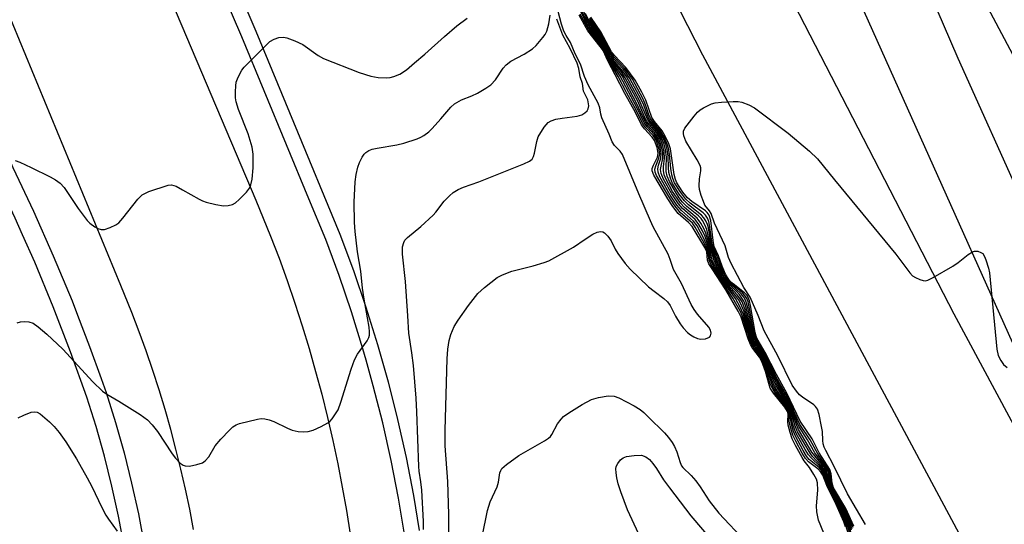
# Model space of a CAD drawing. Units: inches. Extents: x 1261764 to 1267764, y 513453 to 517453.
# Drawn here: x 1263579 to 1263807, y 514717 to 514834 of the extents above; entities that cross this region are included whole.
import ezdxf

# ---------------------------------------------------------------- set-up
doc = ezdxf.new("R2010")
doc.units = ezdxf.units.IN
doc.header["$MEASUREMENT"] = 0
for name, color, linetype in [('TRANS-Road', 130, 'Continuous'), ('TRANS-Street Sidewalk', 7, 'Continuous'), ('Undefined', 1, 'Continuous')]:
    doc.layers.add(name, color=color, linetype=linetype)

msp = doc.modelspace()

# ---------------------------------------------------------------- linework, layer by layer
at = {"layer": 'TRANS-Road'}
for points in [[(1263825.44, 514723.57), (1263773.92, 514838.38), (1263725.05, 514953.43), (1263690.09, 515039.66), (1263628.44, 515183.43), (1263546.02, 515371.83), (1263461.91, 515559.48)], [(1263815.45, 514680.87), (1263737.57, 514826.01), (1263692.29, 514914.54), (1263657.67, 514985.66), (1263624.29, 515057.37), (1263592.17, 515129.66), (1263561.31, 515202.49), (1263491.37, 515370.97), (1263420.58, 515539.11)], [(1263494.97, 515422.43), (1263550.99, 515285.95), (1263645.17, 515070.52), (1263682.06, 514990.98), (1263720.33, 514912.09), (1263795.74, 514766.1), (1263859.44, 514647.69)], [(1263543.42, 515000.43), (1263579.97, 514919.79), (1263634.02, 514792.42), (1263637.42, 514784.12), (1263639.39, 514778.98), (1263641.27, 514773.81), (1263643.05, 514768.6), (1263644.75, 514763.37), (1263646.35, 514758.1), (1263647.87, 514752.81), (1263649.29, 514747.5), (1263650.61, 514742.15), (1263651.85, 514736.79), (1263652.98, 514731.41), (1263654.03, 514726), (1263654.98, 514720.58), (1263655.84, 514715.15)], [(1263851.22, 514747.71), (1263782.49, 514876.88), (1263738.02, 514963.31), (1263735.21, 514968.77), (1263767.04, 514894.07), (1263796.64, 514825.31), (1263827.44, 514757.08)], [(1263619.58, 514716.21), (1263618.69, 514720.88), (1263617.71, 514725.53), (1263616.65, 514730.17), (1263615.51, 514734.78), (1263614.28, 514739.38), (1263612.98, 514743.95), (1263611.6, 514748.5), (1263610.14, 514753.03), (1263608.6, 514757.53), (1263606.98, 514762), (1263605.29, 514766.44), (1263602.75, 514772.7), (1263558.66, 514879.28), (1263527.61, 514951.1)]]:
    msp.add_lwpolyline(points, dxfattribs=at)
at = {"layer": 'TRANS-Street Sidewalk'}
for points in [[(1263516.12, 515104.41), (1263530.78, 515070.97), (1263542.28, 515044.74), (1263542.72, 515043.72), (1263559.51, 515005.42), (1263604.97, 514899.31), (1263633.98, 514831.59), (1263642.73, 514810.52), (1263653.49, 514784.6), (1263656.62, 514776.17), (1263659.53, 514767.66), (1263662.2, 514759.07), (1263664.64, 514750.41), (1263666.84, 514741.68), (1263668.81, 514732.9), (1263670.53, 514724.07), (1263671.89, 514715.97)], [(1263668.53, 514714.67), (1263667.06, 514723.45), (1263665.36, 514732.18), (1263663.41, 514740.87), (1263661.23, 514749.5), (1263659.57, 514755.41), (1263658.82, 514758.06), (1263656.18, 514766.56), (1263653.3, 514774.99), (1263650.21, 514783.31), (1263646.29, 514792.75), (1263630.73, 514830.22), (1263619.71, 514855.93), (1263608.98, 514880.99), (1263579.78, 514949.16), (1263569.07, 514974.16), (1263556.28, 515004.02), (1263542.43, 515035.62), (1263521.88, 515082.48)], [(1263504.55, 514968.77), (1263516.79, 514940.96), (1263520.9, 514931.62), (1263533.83, 514902.24), (1263541.9, 514883.9), (1263552.53, 514859.1), (1263561.42, 514838.37), (1263562.97, 514834.71), (1263572.93, 514811.28), (1263577.73, 514799.97), (1263582.5, 514789.9), (1263587.09, 514779.57), (1263591.42, 514769.13), (1263592.72, 514765.79), (1263595.5, 514758.59), (1263598.18, 514751.14), (1263599.34, 514747.91), (1263601.52, 514740.95), (1263603.48, 514733.96), (1263605.24, 514726.91), (1263606.8, 514719.82), (1263608.15, 514712.68)], [(1263603.49, 514712.33), (1263602.17, 514719.32), (1263600.64, 514726.27), (1263598.92, 514733.17), (1263596.99, 514740.02), (1263594.87, 514746.82), (1263591.09, 514757.34), (1263587.05, 514767.76), (1263582.77, 514778.09), (1263579.94, 514784.45), (1263578.23, 514788.31), (1263573.44, 514798.41), (1263570.79, 514804.64), (1263557.09, 514836.9), (1263543.11, 514869.52), (1263537.59, 514882.4), (1263500.21, 514967.31)]]:
    msp.add_lwpolyline(points, dxfattribs=at)
at = {"layer": 'Undefined'}
for points, elevation in [([(1263773.44, 514710.16), (1263770.53, 514718.52), (1263769.15, 514721.63), (1263766.71, 514726.31), (1263765.76, 514729.31), (1263765.41, 514729.92), (1263764.73, 514730.78), (1263762.66, 514732.77), (1263762.03, 514733.52), (1263761.26, 514734.76), (1263759.16, 514738.6), (1263758.45, 514740.5), (1263757.93, 514742.91), (1263757.46, 514744.3), (1263756.89, 514745.32), (1263755.04, 514747.99), (1263754.3, 514749.23), (1263753.58, 514750.77), (1263752.67, 514753.43), (1263752.13, 514754.75), (1263751.26, 514756.32), (1263749.79, 514758.55), (1263749.17, 514759.75), (1263748.07, 514762.94), (1263747.08, 514766.81), (1263746.39, 514768.41), (1263745.81, 514769.43), (1263745.13, 514770.41), (1263742.94, 514773.12), (1263742.06, 514774.31), (1263740.43, 514777.08), (1263739.78, 514778.54), (1263739.29, 514780.58), (1263738.09, 514784.05), (1263737.49, 514785.33), (1263736.67, 514786.82), (1263735.81, 514787.95), (1263732.9, 514790.5), (1263731.95, 514791.58), (1263730.38, 514793.93), (1263728.47, 514797.3), (1263727.92, 514798.6), (1263727.81, 514799.54), (1263727.89, 514800.31), (1263728.3, 514802.19), (1263728.31, 514803.45), (1263727.96, 514805.08), (1263727.39, 514806.57), (1263726.71, 514807.66), (1263724.91, 514809.67), (1263724.26, 514810.54), (1263723.73, 514811.56), (1263722.3, 514814.73), (1263718.86, 514821.2), (1263718.1, 514822.33), (1263716.3, 514824.73), (1263715.61, 514825.92), (1263714.36, 514828.38), (1263711.73, 514832.07), (1263710.9, 514833.44), (1263707.47, 514840.43)], 396), ([(1263775.99, 514705.16), (1263770.41, 514719.41), (1263769.37, 514721.68), (1263767.52, 514725.03), (1263766.82, 514726.51), (1263766.01, 514729.47), (1263765.65, 514730.11), (1263765.09, 514730.86), (1263763.02, 514733.11), (1263762.42, 514733.87), (1263759.54, 514738.84), (1263758.88, 514740.36), (1263758.16, 514743), (1263757.44, 514744.81), (1263754.48, 514749.65), (1263753.86, 514750.91), (1263752.84, 514753.66), (1263752.28, 514754.9), (1263751.5, 514756.34), (1263750.13, 514758.49), (1263749.45, 514759.73), (1263748.48, 514762.43), (1263747.39, 514767.05), (1263746.66, 514768.87), (1263746.23, 514769.61), (1263745.54, 514770.55), (1263743.41, 514772.94), (1263742.55, 514774.01), (1263741.94, 514774.93), (1263741.11, 514776.43), (1263740.18, 514778.47), (1263739.67, 514780.27), (1263739.09, 514781.91), (1263738.28, 514784.82), (1263737.83, 514785.88), (1263737.15, 514787.14), (1263736.3, 514788.25), (1263733.36, 514790.76), (1263732.42, 514791.77), (1263731.61, 514792.87), (1263730.58, 514794.48), (1263729.06, 514797.22), (1263728.63, 514798.31), (1263728.45, 514799.33), (1263728.47, 514800.14), (1263728.72, 514802.18), (1263728.66, 514803.62), (1263728.25, 514805.35), (1263727.7, 514806.69), (1263726.93, 514807.92), (1263725.22, 514809.86), (1263724.56, 514810.74), (1263724.05, 514811.73), (1263723.24, 514813.73), (1263722.5, 514815.32), (1263719.58, 514820.78), (1263718.63, 514822.24), (1263716.37, 514825.07), (1263715.75, 514826.08), (1263714.31, 514828.86), (1263711.72, 514832.61), (1263710.98, 514833.85), (1263707.86, 514840.83)], 398), ([(1263678.8, 514695.08), (1263678.76, 514719.65), (1263678.5, 514727.32), (1263677.89, 514735.61), (1263677.85, 514739.18), (1263678.33, 514755.72), (1263678.48, 514757.92), (1263678.8, 514759.95), (1263679.16, 514761.35), (1263679.95, 514763.17), (1263680.86, 514764.66), (1263683.28, 514768.06), (1263685.47, 514770.85), (1263686.96, 514772.22), (1263689.9, 514774.54), (1263691.18, 514775.18), (1263693.33, 514775.99), (1263698.27, 514777.23), (1263700.79, 514777.98), (1263701.88, 514778.4), (1263707.64, 514781.55), (1263710.31, 514783.42), (1263712.09, 514784.55), (1263713.13, 514785.07), (1263713.9, 514785.21), (1263714.38, 514785.11), (1263714.81, 514784.88), (1263715.55, 514784.14), (1263716.33, 514783.01), (1263717.3, 514781.08), (1263717.89, 514780.11), (1263719.6, 514777.79), (1263720.72, 514776.46), (1263725.03, 514772.4), (1263726.28, 514771.37), (1263728.58, 514769.68), (1263729.39, 514768.93), (1263730.01, 514768.06), (1263731.27, 514765.59), (1263732.33, 514763.83), (1263733.03, 514762.88), (1263734.06, 514761.83), (1263734.74, 514761.26), (1263735.49, 514760.79), (1263736.31, 514760.42), (1263737.15, 514760.23), (1263738.18, 514760.34), (1263739.09, 514760.71), (1263739.38, 514761), (1263739.5, 514761.62), (1263739.36, 514762.33), (1263739, 514763.02), (1263736.33, 514766.04), (1263735.56, 514767.12), (1263734.87, 514768.28), (1263732.66, 514773.15), (1263730.82, 514776.38), (1263730.05, 514778.67), (1263729.51, 514779.94), (1263726.1, 514786.3), (1263725.45, 514787.64), (1263722.74, 514793.88), (1263718.97, 514802.98), (1263718.43, 514803.79), (1263717.11, 514805.08), (1263716.57, 514805.97), (1263715.89, 514807.71), (1263714.18, 514811.5), (1263713.92, 514812.32), (1263713.69, 514813.81), (1263713.31, 514814.86), (1263711.01, 514819.14), (1263710.19, 514821.08), (1263709.25, 514823.9), (1263708.01, 514826.33), (1263706.89, 514828.91), (1263705.88, 514830.54), (1263705.39, 514831.53), (1263704.84, 514833.15), (1263703.62, 514837.85)], 388), ([(1263578.25, 514801.64), (1263579.33, 514801.24), (1263581.99, 514800), (1263586.39, 514797.88), (1263587.63, 514797.18), (1263588.68, 514796.35), (1263589.62, 514795.36), (1263592.82, 514790.5), (1263594.9, 514787.73), (1263595.52, 514787.14), (1263596.69, 514786.29), (1263597.42, 514785.87), (1263598.17, 514785.62), (1263598.95, 514785.69), (1263600.27, 514786.12), (1263601.56, 514786.7), (1263602.24, 514787.18), (1263603.22, 514788.26), (1263606.68, 514792.68), (1263607.7, 514793.69), (1263608.44, 514794.1), (1263609.25, 514794.43), (1263613.67, 514795.91), (1263614.49, 514795.98), (1263615.52, 514795.67), (1263617.05, 514794.87), (1263620.88, 514792.64), (1263621.66, 514792.25), (1263622.48, 514791.95), (1263624.78, 514791.42), (1263626.52, 514791.14), (1263627.59, 514791.18), (1263628.59, 514791.44), (1263629.3, 514791.85), (1263630.18, 514792.62), (1263631.85, 514794.32), (1263632.54, 514795.24), (1263632.85, 514795.99), (1263633.18, 514797.34), (1263633.39, 514799.9), (1263633.42, 514803.06), (1263633.17, 514804.72), (1263632.2, 514807.81), (1263629.98, 514813.4), (1263629.43, 514815.24), (1263629.32, 514816.13), (1263629.29, 514817.53), (1263629.35, 514818.93), (1263629.48, 514819.74), (1263629.75, 514820.52), (1263630.23, 514821.53), (1263630.79, 514822.5), (1263631.28, 514823.19), (1263636, 514827.95), (1263637.28, 514829.14), (1263638.25, 514829.71), (1263639.31, 514830.06), (1263640.41, 514830.19), (1263641.21, 514830.04), (1263643.07, 514829.35), (1263644.88, 514828.51), (1263648.48, 514825.95), (1263649.67, 514825.23), (1263657.98, 514821.98), (1263660.67, 514821.16), (1263662.32, 514820.81), (1263664.3, 514820.75), (1263665.15, 514820.85), (1263666.02, 514821.07), (1263667.37, 514821.6), (1263668.92, 514822.59), (1263670.79, 514824.24), (1263673.2, 514826.21), (1263677.69, 514830.36), (1263680.55, 514832.78), (1263682.95, 514834.55)], 382), ([(1263578.71, 514764.07), (1263579.49, 514764.27), (1263580.3, 514764.35), (1263581.38, 514764.3), (1263582.41, 514763.94), (1263583.6, 514763.12), (1263585.62, 514761.43), (1263589.27, 514757.97), (1263596.21, 514750.36), (1263598.52, 514748.2), (1263599.47, 514747.54), (1263602.24, 514745.91), (1263607.25, 514742.79), (1263608.89, 514741.6), (1263610.03, 514740.4), (1263611.26, 514738.89), (1263614.62, 514733.75), (1263615.37, 514732.71), (1263616.51, 514731.57), (1263617.15, 514731.12), (1263617.61, 514730.92), (1263618.66, 514730.9), (1263620.31, 514731.23), (1263621.63, 514731.66), (1263622.28, 514732.07), (1263623.13, 514733.03), (1263624.59, 514735.54), (1263625.89, 514737.09), (1263627.88, 514739.21), (1263628.71, 514739.99), (1263629.42, 514740.44), (1263630.21, 514740.74), (1263634.43, 514741.78), (1263635.28, 514741.89), (1263636.08, 514741.85), (1263637.12, 514741.6), (1263638.16, 514741.22), (1263641.36, 514739.66), (1263642.45, 514739.22), (1263643.84, 514738.87), (1263645, 514738.78), (1263646.17, 514738.89), (1263647.29, 514739.19), (1263649.16, 514740.05), (1263650.7, 514740.88), (1263651.16, 514741.23), (1263651.71, 514741.83), (1263652.5, 514742.97), (1263653.05, 514743.94), (1263653.72, 514745.65), (1263656.11, 514753.33), (1263656.85, 514755.51), (1263657.55, 514756.78), (1263659.84, 514759.89), (1263660.22, 514760.66), (1263660.34, 514761.18), (1263660.36, 514761.98), (1263660.25, 514763.03), (1263659.12, 514769.49), (1263658.75, 514772.09), (1263658.33, 514776.01), (1263657.56, 514780.49), (1263657.04, 514785.21), (1263656.9, 514787.27), (1263656.79, 514791.97), (1263657.01, 514796.65), (1263657.28, 514798.36), (1263657.66, 514800.05), (1263658.05, 514801.13), (1263658.67, 514802.4), (1263659.13, 514803.09), (1263659.51, 514803.47), (1263660.2, 514803.9), (1263660.97, 514804.23), (1263662.09, 514804.5), (1263666.66, 514805.25), (1263668.31, 514805.6), (1263671.42, 514806.64), (1263672.24, 514806.99), (1263672.97, 514807.41), (1263674.06, 514808.25), (1263674.89, 514809.03), (1263676.91, 514811.23), (1263679.2, 514813.95), (1263680.03, 514814.73), (1263681.67, 514815.69), (1263684.06, 514816.6), (1263685.34, 514817.22), (1263687.33, 514818.34), (1263688.45, 514819.14), (1263689.53, 514820.31), (1263691.29, 514823.01), (1263691.98, 514823.8), (1263693.07, 514824.61), (1263696.19, 514826.22), (1263698.12, 514827.46), (1263698.96, 514828.28), (1263700.51, 514830.09), (1263701.04, 514830.79), (1263701.45, 514831.56), (1263701.91, 514833.25), (1263702.22, 514835.27)], 384), ([(1263672.83, 514716.19), (1263672.87, 514718.07), (1263672.45, 514725.29), (1263672.27, 514727.27), (1263671.89, 514729.69), (1263671.79, 514730.77), (1263671.35, 514743.41), (1263671.17, 514746.6), (1263670.53, 514754.15), (1263670.17, 514757.07), (1263669.43, 514761.62), (1263669.23, 514765.64), (1263668.68, 514773.62), (1263668, 514779.94), (1263668, 514781.63), (1263668.29, 514782.68), (1263668.55, 514783.15), (1263669.12, 514783.77), (1263672.28, 514786.37), (1263675.12, 514788.99), (1263675.7, 514789.64), (1263677.64, 514792.19), (1263678.85, 514793.46), (1263679.73, 514794.21), (1263680.9, 514794.91), (1263682.13, 514795.48), (1263685.66, 514796.72), (1263696.1, 514800.82), (1263697.42, 514801.44), (1263698.03, 514801.92), (1263698.38, 514802.53), (1263698.6, 514803.29), (1263699.08, 514806.04), (1263699.46, 514807.11), (1263700.81, 514809.32), (1263701.71, 514810.39), (1263702.41, 514810.82), (1263703.53, 514811.16), (1263704.98, 514811.44), (1263708.46, 514811.92), (1263709.56, 514812.22), (1263710.23, 514812.62), (1263710.79, 514813.14), (1263711.03, 514813.55), (1263711.14, 514814.3), (1263710.9, 514815.64), (1263709.96, 514817.67), (1263709.71, 514819.45), (1263709.13, 514820.96), (1263708.84, 514822.9), (1263708.43, 514824.18), (1263706.88, 514827.55), (1263705.11, 514830.61), (1263703.73, 514834.35)], 386), ([(1263765.58, 514715.38), (1263764.41, 514718.37), (1263764.01, 514720.29), (1263763.95, 514721.67), (1263764.24, 514725.3), (1263764.14, 514727.01), (1263763.89, 514727.84), (1263763.33, 514728.96), (1263762.32, 514730.56), (1263761.06, 514732.13), (1263760.59, 514732.84), (1263759.07, 514735.63), (1263758.31, 514737.18), (1263757.81, 514738.64), (1263757.37, 514740.36), (1263757.26, 514741.22), (1263757.32, 514742.9), (1263757.16, 514743.53), (1263756.58, 514744.49), (1263753.98, 514747.73), (1263753.21, 514748.93), (1263752.84, 514749.99), (1263752.12, 514752.79), (1263751.27, 514755.11), (1263750.68, 514756.1), (1263749.17, 514758.07), (1263748.63, 514759.01), (1263748.1, 514760.37), (1263746.45, 514765.37), (1263745.77, 514766.78), (1263742.88, 514771.7), (1263739.71, 514776.52), (1263738.98, 514777.73), (1263738.67, 514778.55), (1263738.47, 514780.48), (1263738.04, 514781.47), (1263735.12, 514786.38), (1263734.28, 514787.27), (1263731.89, 514789.37), (1263730.64, 514790.97), (1263729.48, 514792.73), (1263726.23, 514798.23), (1263725.84, 514799.24), (1263725.84, 514799.8), (1263726.12, 514800.58), (1263727.04, 514802.42), (1263727.21, 514803.27), (1263726.97, 514804.65), (1263726.37, 514806.28), (1263725.87, 514807.06), (1263724.09, 514808.98), (1263723.4, 514809.89), (1263721.96, 514812.73), (1263719.49, 514817.12), (1263717.28, 514821.48), (1263715.54, 514824.67), (1263714.46, 514827.08), (1263713.83, 514828.03), (1263710.95, 514831.64), (1263708.94, 514835.25)], 390), ([(1263770.61, 514716.86), (1263770.23, 514718), (1263768.47, 514722.03), (1263766.29, 514726.43), (1263765.36, 514728.81), (1263764.93, 514729.5), (1263764.26, 514730.26), (1263762.07, 514731.91), (1263761.33, 514732.67), (1263760.58, 514733.86), (1263759.09, 514736.63), (1263758.44, 514738.05), (1263757.78, 514740.18), (1263757.59, 514741.26), (1263757.55, 514742.84), (1263757.33, 514743.68), (1263756.76, 514744.65), (1263754.27, 514747.9), (1263753.53, 514749.12), (1263753.11, 514750.16), (1263752.05, 514753.7), (1263751.51, 514755.08), (1263750.92, 514756.09), (1263749.22, 514758.45), (1263748.69, 514759.53), (1263747.74, 514762.32), (1263746.71, 514765.65), (1263746.28, 514766.69), (1263744.56, 514769.74), (1263740.87, 514775.24), (1263739.41, 514777.63), (1263739.03, 514778.57), (1263738.82, 514780.2), (1263738.65, 514780.87), (1263737.9, 514782.47), (1263736.83, 514784.45), (1263735.83, 514786.2), (1263735.18, 514787.08), (1263732.35, 514789.62), (1263730.94, 514791.35), (1263729.67, 514793.31), (1263726.87, 514798.15), (1263726.55, 514798.93), (1263726.48, 514799.62), (1263726.67, 514800.39), (1263727.42, 514802.2), (1263727.59, 514803.13), (1263727.38, 514804.48), (1263726.75, 514806.33), (1263726.06, 514807.38), (1263724.35, 514809.22), (1263723.69, 514810.1), (1263722.1, 514813.3), (1263719.88, 514817.35), (1263717.97, 514821.07), (1263715.7, 514824.83), (1263714.44, 514827.49), (1263713.79, 514828.44), (1263711.15, 514831.89), (1263709.19, 514835.48)], 392), ([(1263772.77, 514710.36), (1263770.44, 514718.12), (1263768.81, 514721.83), (1263766.5, 514726.37), (1263765.61, 514728.96), (1263765.17, 514729.72), (1263764.5, 514730.53), (1263762.25, 514732.45), (1263761.59, 514733.21), (1263760.82, 514734.48), (1263759.02, 514737.84), (1263758.58, 514738.86), (1263758.09, 514740.48), (1263757.72, 514743.01), (1263757.47, 514743.84), (1263756.92, 514744.83), (1263754.73, 514747.84), (1263753.98, 514749.05), (1263753.39, 514750.36), (1263752.4, 514753.43), (1263751.75, 514755.05), (1263751.17, 514756.08), (1263749.58, 514758.38), (1263749.1, 514759.25), (1263747.91, 514762.6), (1263746.92, 514766.14), (1263746.26, 514767.68), (1263745.12, 514769.68), (1263741.68, 514774.46), (1263739.94, 514777.34), (1263739.39, 514778.62), (1263739.07, 514780.39), (1263738.78, 514781.25), (1263737.8, 514783.6), (1263736.25, 514786.47), (1263735.39, 514787.61), (1263732.62, 514790.06), (1263731.56, 514791.3), (1263730.04, 514793.58), (1263727.6, 514797.88), (1263727.21, 514798.9), (1263727.16, 514799.69), (1263727.34, 514800.52), (1263727.86, 514802.19), (1263727.96, 514803.29), (1263727.61, 514805), (1263727.01, 514806.57), (1263726.36, 514807.55), (1263724.66, 514809.42), (1263723.97, 514810.33), (1263722.26, 514813.88), (1263718.41, 514821.14), (1263716.03, 514824.72), (1263714.25, 514828.17), (1263711.84, 514831.41), (1263711.08, 514832.55), (1263709.2, 514836.16)], 394), ([(1263772.01, 514716.05), (1263770.7, 514719.32), (1263769.85, 514721.2), (1263767.72, 514725.01), (1263767.13, 514726.2), (1263766.82, 514727.13), (1263766.5, 514728.9), (1263766.27, 514729.62), (1263765.6, 514730.71), (1263762.87, 514734.13), (1263759.76, 514739.37), (1263759.18, 514740.63), (1263758.3, 514743.31), (1263757.41, 514745.35), (1263754.65, 514750.05), (1263754.04, 514751.29), (1263753.12, 514753.6), (1263752.53, 514754.85), (1263751.6, 514756.6), (1263749.61, 514759.96), (1263748.8, 514762.22), (1263747.72, 514767.23), (1263747.47, 514768.08), (1263747.06, 514769.08), (1263746.65, 514769.79), (1263745.98, 514770.67), (1263743.71, 514772.97), (1263742.94, 514773.85), (1263742.29, 514774.8), (1263741.77, 514775.76), (1263740.57, 514778.4), (1263739.37, 514781.88), (1263738.49, 514785.66), (1263738.05, 514786.73), (1263737.49, 514787.74), (1263737.16, 514788.2), (1263736.57, 514788.8), (1263733.87, 514790.99), (1263732.89, 514791.97), (1263732.11, 514792.99), (1263731.22, 514794.34), (1263729.84, 514796.74), (1263729.31, 514798.02), (1263729.1, 514799.1), (1263729.05, 514799.93), (1263729.13, 514802.41), (1263728.96, 514804.06), (1263728.61, 514805.38), (1263727.94, 514806.92), (1263727.2, 514808.1), (1263725.34, 514810.26), (1263724.73, 514811.17), (1263722.84, 514815.66), (1263719.9, 514821.06), (1263718.76, 514822.66), (1263717.03, 514824.64), (1263716.34, 514825.55), (1263714.12, 514829.6), (1263711.79, 514833.02), (1263711.1, 514834.18), (1263710.42, 514835.68)], 400), ([(1263772.19, 514716.36), (1263770.08, 514721.25), (1263767.8, 514725.23), (1263767.35, 514726.15), (1263767.04, 514727.1), (1263766.76, 514729.02), (1263766.52, 514729.77), (1263766, 514730.66), (1263763.56, 514733.97), (1263761.82, 514736.99), (1263759.86, 514740.09), (1263759.44, 514741), (1263758.55, 514743.34), (1263757.37, 514745.93), (1263754.45, 514751.13), (1263753.18, 514754.02), (1263751.98, 514756.36), (1263749.77, 514760.17), (1263749.1, 514762.05), (1263748.03, 514767.5), (1263747.73, 514768.61), (1263747.44, 514769.31), (1263747.07, 514769.96), (1263746.44, 514770.75), (1263743.98, 514773.04), (1263743.22, 514773.83), (1263742.62, 514774.7), (1263742.08, 514775.73), (1263741.14, 514777.84), (1263739.74, 514781.54), (1263739.46, 514782.64), (1263738.87, 514786.02), (1263738.63, 514786.83), (1263738.28, 514787.62), (1263737.85, 514788.35), (1263737.28, 514788.99), (1263734.26, 514791.34), (1263733.31, 514792.25), (1263732.11, 514793.85), (1263730.57, 514796.33), (1263730.06, 514797.51), (1263729.74, 514798.86), (1263729.62, 514799.99), (1263729.52, 514802.61), (1263729.31, 514804.2), (1263728.97, 514805.4), (1263728.32, 514806.91), (1263727.61, 514808.11), (1263725.75, 514810.33), (1263725.17, 514811.14), (1263724.73, 514812.04), (1263723.88, 514814.43), (1263723.31, 514815.73), (1263720.66, 514820.62), (1263719.1, 514822.81), (1263716.97, 514825.16), (1263716.32, 514826), (1263714.05, 514830.17), (1263711.31, 514834.34)], 402), ([(1263772.38, 514716.64), (1263770.44, 514721.02), (1263767.66, 514725.89), (1263767.31, 514726.87), (1263767.02, 514729.14), (1263766.78, 514729.92), (1263766.25, 514730.82), (1263764.32, 514733.55), (1263762.46, 514736.96), (1263760.08, 514740.55), (1263757.21, 514746.82), (1263754.61, 514751.49), (1263751.95, 514756.9), (1263749.92, 514760.37), (1263749.4, 514761.88), (1263748.34, 514767.78), (1263748.07, 514768.88), (1263747.75, 514769.68), (1263747.31, 514770.37), (1263746.75, 514770.98), (1263743.67, 514773.65), (1263743.1, 514774.35), (1263742.56, 514775.33), (1263741.76, 514777.13), (1263740.84, 514779.63), (1263739.93, 514781.77), (1263739.69, 514782.91), (1263739.16, 514786.68), (1263738.96, 514787.53), (1263738.66, 514788.28), (1263738.23, 514788.96), (1263737.63, 514789.54), (1263734.61, 514791.75), (1263733.61, 514792.67), (1263732.46, 514794.19), (1263731.03, 514796.47), (1263730.61, 514797.49), (1263730.41, 514798.33), (1263730.2, 514799.77), (1263729.88, 514803.06), (1263729.65, 514804.4), (1263729.32, 514805.44), (1263728.6, 514807.05), (1263727.87, 514808.31), (1263726.06, 514810.51), (1263725.49, 514811.33), (1263725.1, 514812.18), (1263724.31, 514814.54), (1263723.79, 514815.8), (1263721.27, 514820.43), (1263719.42, 514822.99), (1263717.11, 514825.45), (1263716.33, 514826.41), (1263714, 514830.75), (1263711.42, 514834.67)], 404), ([(1263772.53, 514716.99), (1263770.68, 514721.06), (1263767.88, 514725.86), (1263767.53, 514726.9), (1263767.31, 514729.06), (1263767.04, 514730.07), (1263764.52, 514733.93), (1263762.95, 514737.18), (1263760.15, 514741.26), (1263757.05, 514747.75), (1263754.63, 514752.08), (1263752.05, 514757.21), (1263750.18, 514760.31), (1263749.91, 514760.94), (1263749.69, 514761.78), (1263748.65, 514768.07), (1263748.4, 514769.17), (1263748.12, 514769.91), (1263747.78, 514770.44), (1263747.26, 514770.98), (1263744.59, 514773.11), (1263743.76, 514773.87), (1263743.27, 514774.51), (1263742.86, 514775.28), (1263742.06, 514777.18), (1263741.23, 514779.52), (1263740.21, 514781.72), (1263739.94, 514783.12), (1263739.41, 514787.73), (1263739.02, 514788.97), (1263738.6, 514789.57), (1263738.17, 514789.96), (1263735.02, 514792.15), (1263734.06, 514792.95), (1263732.98, 514794.3), (1263731.59, 514796.44), (1263731.22, 514797.26), (1263730.95, 514798.38), (1263730.06, 514804.32), (1263729.68, 514805.45), (1263728.84, 514807.28), (1263728.13, 514808.51), (1263726.39, 514810.66), (1263725.78, 514811.59), (1263724.38, 514815.61), (1263723.45, 514817.45), (1263721.88, 514820.25), (1263719.74, 514823.16), (1263717.1, 514825.89), (1263716.39, 514826.76), (1263713.91, 514831.42), (1263711.64, 514834.82)], 406), ([(1263775.27, 514717.36), (1263771.1, 514724.44), (1263768.02, 514730.79), (1263766.05, 514734.5), (1263765.73, 514735.25), (1263765.5, 514736.02), (1263765.38, 514736.82), (1263765.27, 514738.89), (1263765.1, 514740.02), (1263764.56, 514742.83), (1263764.13, 514744.09), (1263763.71, 514744.7), (1263763.31, 514745.08), (1263760.66, 514746.84), (1263759.99, 514747.38), (1263759.25, 514748.21), (1263758.3, 514749.61), (1263754.97, 514756.42), (1263751.79, 514762.17), (1263750.38, 514765.77), (1263748.56, 514770), (1263747.06, 514772.25), (1263744.11, 514777.77), (1263743.56, 514779.14), (1263742.74, 514781.89), (1263740.25, 514787.08), (1263739.49, 514789.37), (1263739.14, 514789.99), (1263738.08, 514791.31), (1263737.7, 514792.1), (1263737.21, 514793.49), (1263736.82, 514794.92), (1263736.73, 514795.74), (1263736.81, 514797.36), (1263737.15, 514799.2), (1263737.12, 514799.95), (1263736.95, 514800.49), (1263736.27, 514801.79), (1263733.65, 514806.07), (1263733.16, 514807.34), (1263733.09, 514807.88), (1263733.12, 514808.39), (1263733.44, 514809.13), (1263735.59, 514811.9), (1263736.35, 514812.79), (1263736.98, 514813.38), (1263737.72, 514813.85), (1263738.78, 514814.38), (1263739.61, 514814.71), (1263740.45, 514814.94), (1263741.91, 514815.11), (1263744.57, 514815.27), (1263745.74, 514815.27), (1263746.6, 514815.12), (1263748.27, 514814.54), (1263749.54, 514813.85), (1263757.37, 514807.94), (1263762.27, 514803.79), (1263764.18, 514802.02), (1263768.06, 514797.15), (1263782.33, 514779.92), (1263785.54, 514775.59), (1263786.15, 514774.96), (1263786.85, 514774.51), (1263787.87, 514774.06), (1263788.65, 514773.84), (1263789.16, 514773.8), (1263789.68, 514773.91), (1263790.96, 514774.52), (1263795.52, 514777.19), (1263796.73, 514778.02), (1263799.07, 514779.84), (1263800.03, 514780.46), (1263800.53, 514780.63), (1263801.29, 514780.61), (1263802.02, 514780.36), (1263802.43, 514780.07), (1263802.86, 514779.42), (1263803.17, 514778.64), (1263803.75, 514776.72), (1263804, 514775.59), (1263805.72, 514757.92), (1263806.04, 514756.52), (1263806.64, 514755.32), (1263807.26, 514754.44), (1263808.13, 514753.72)], 408), ([(1263686.45, 514714.51), (1263687.67, 514720.64), (1263688.32, 514722.6), (1263689.95, 514726.05), (1263690.23, 514727.13), (1263690.58, 514729.36), (1263690.74, 514729.87), (1263691, 514730.33), (1263692.06, 514731.28), (1263694.98, 514733.32), (1263700.89, 514736.73), (1263701.85, 514737.38), (1263702.27, 514737.76), (1263702.59, 514738.19), (1263703.93, 514740.64), (1263704.72, 514741.78), (1263705.32, 514742.37), (1263706.5, 514743.22), (1263709.62, 514745.18), (1263711.81, 514746.28), (1263713.42, 514746.79), (1263715.67, 514747.14), (1263717.02, 514747.04), (1263718.09, 514746.69), (1263721.67, 514744.84), (1263723.07, 514743.97), (1263723.89, 514743.32), (1263724.95, 514742.32), (1263728.68, 514738.6), (1263729.66, 514737.53), (1263730.5, 514736.38), (1263731.04, 514735.43), (1263731.55, 514734.17), (1263732.32, 514731.73), (1263732.67, 514730.97), (1263732.96, 514730.55), (1263734.88, 514728.7), (1263735.94, 514727.45), (1263736.94, 514726.09), (1263739.03, 514722.88), (1263741.29, 514720.01), (1263747.54, 514713.38)], 390), ([(1263578.97, 514742.04), (1263580.29, 514742.71), (1263581.94, 514743.35), (1263582.76, 514743.48), (1263583.37, 514743.37), (1263584.04, 514743.02), (1263586.22, 514741.11), (1263587.25, 514740.04), (1263588.42, 514738.67), (1263589.99, 514736.53), (1263592.47, 514732.59), (1263594.95, 514728.14), (1263595.99, 514726.19), (1263598.35, 514721.27), (1263599.27, 514719.55), (1263599.85, 514718.62), (1263601.91, 514715.82)], 386), ([(1263722.74, 514715.13), (1263720.14, 514720.78), (1263718.6, 514724.91), (1263717.99, 514726.77), (1263717.67, 514728.18), (1263717.49, 514729.36), (1263717.45, 514730.23), (1263717.52, 514730.79), (1263717.85, 514731.5), (1263718.52, 514732.34), (1263719.14, 514732.83), (1263719.92, 514733.11), (1263721.66, 514733.35), (1263723.39, 514733.38), (1263724.36, 514733.04), (1263725.21, 514732.4), (1263725.98, 514731.52), (1263726.85, 514730.33), (1263728.49, 514727.72), (1263729.84, 514725.82), (1263734.82, 514719.4), (1263743.39, 514709.37)], 392)]:
    msp.add_lwpolyline(points, dxfattribs=dict(at, elevation=elevation))

doc.saveas('drawing.dxf')
